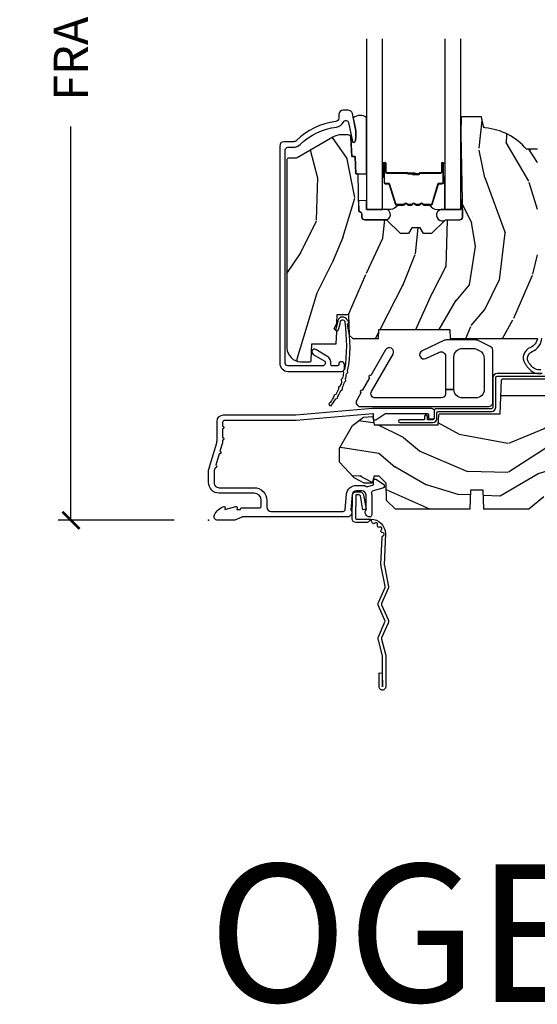
# Model space of a CAD drawing. Units: inches. Extents: x 1 to 199, y 1 to 143.
# Drawn here: x 39 to 42, y 110 to 117 of the extents above; entities that cross this region are included whole.
import ezdxf

# ---------------------------------------------------------------- set-up
doc = ezdxf.new("R2010")
doc.units = ezdxf.units.IN
doc.header["$MEASUREMENT"] = 0
for name, color, linetype in [('ZP-ANNO-DIMS-DWNLD', 2, 'Continuous'), ('ZP-ANNO-TEXT', 255, 'Continuous'), ('ZP-SECT-ACCS', 165, 'Continuous'), ('ZP-SECT-ALUM', 63, 'Continuous'), ('ZP-SECT-GLAS', 153, 'Continuous'), ('ZP-SECT-HDWR', 53, 'Continuous'), ('ZP-SECT-SEAL', 8, 'Continuous'), ('ZP-SECT-WDHA', 11, 'Continuous'), ('ZP-SECT-WOOD', 104, 'Continuous'), ('ZP-SECT-WSTP', 40, 'Continuous')]:
    doc.layers.add(name, color=color, linetype=linetype)
doc.layers.add('ZP-ANNO-NPLT', color=7, linetype='Continuous', plot=False)
doc.styles.get("Standard").update_dxf_attribs({"font": 'arial.ttf'})
doc.dimstyles.new('Frame Make Height and Width', dxfattribs={"dimtxt": 0.25, "dimasz": 0.125, "dimexe": 0.09375, "dimexo": 0.25, "dimgap": 0.0875, "dimtad": 0, "dimdec": 4, "dimzin": 10, "dimdsep": 46, "dimlunit": 5, "dimtxsty": 'Standard', "dimblk1": 'ARCHTICK', "dimblk2": 'ARCHTICK', "dimsah": 1, "dimcen": 0.09, "dimclrd": 256, "dimclre": 256, "dimclrt": 255, "dimadec": 3, "dimazin": 2, "dimtfac": 0.75, "dimtdec": 4, "dimtofl": 0, "dimtmove": 2, "dimatfit": 3, "dimfxl": 1, "dimfrac": 2, "dimtolj": 1, "dimtzin": 0, "dimlwd": -1, "dimlwe": -1, "dimarcsym": 0})

# ---------------------------------------------------------------- blocks, each defined once
blk = doc.blocks.new('101CS Vin21 PR CM C Ogee (Dual .6875 in 3mm IG) F S')
at = {"layer": 'ZP-SECT-WDHA'}
h = blk.add_hatch(dxfattribs=at)
h.set_pattern_fill('WOOD3', color=256, scale=2, angle=73, pattern_type=2)
h.set_pattern_definition([(68.23640000000003, (0.5829015660239918, 2.197897165961244), (-8.34477137446781, -20.45396798290167), [0.240832, -23.842358]), (84.3099, (0.6721968702767072, 2.421562873297919), (0.42636909446815, 8.235181511295936), [0.305942, -9.892097999999999]), (118, (0.7025300963357495, 2.725996602370195), (-1.91261010378108, 0.5847435903937088), [0.226274, -2.602152]), (119.8476, (0.5963008081373005, 2.92578483607992), (-20.50272857977592, 35.54768828883149), [0.4386339999999995, -43.42478999999993]), (85.9946, (0.3779947976459539, 3.306235208380105), (-1.437476743240215, -18.38297247813529), [0.2668339999999995, -26.41649399999996]), (73, (0.3966331555160849, 3.572416747213857), (-1.327866102480597, 2.497352921371545), [0.5, -1.5]), (63.53769999999998, (0.5428190078774549, 4.050569125195377), (-4.836323452587552, -8.978306718050995), [0.24331, -11.922214]), (67.28939999999999, (0.06649699780395224, 2.355777886511525), (-7.175302374271586, -16.6287403265194), [0.200998, -19.898754]), (73, (0.1440974338677563, 2.541191403609677), (-1.327866102480597, 2.497352921371545), [0.3, -1.7]), (101.3008, (0.231808945284584, 2.828082830398586), (-5.043499394239715, 24.54716094300748), [0.295296, -29.23435]), (125.125, (0.1739429226776679, 3.117654105610161), (7.224071108844608, -10.57415813511433), [0.45607, -22.347438]), (112.2894, (-0.0884627121466508, 3.490673250979995), (-6.054586024953074, 14.3993751268171), [0.2842539999999995, -28.14108799999997]), (79.3402, (-0.1962757931810017, 3.753687204141954), (2.76533439438243, 15.88561928555968), [0.362216, -17.748554]), (61.11129999999999, (-0.1292741697193378, 4.109651784477556), (-13.92425483963839, -25.02229161617255), [0.38833, -38.444646]), (66.29019999999998, (-0.5264119508931344, 2.537048343439622), (7.17528907757296, 16.62874768410003), [0.342344, -33.89214]), (76.3665, (-0.3887533810488719, 2.850497092278143), (7.443263674111081, 31.18650071420278), [0.340588, -33.718186]), (106.6901, (-0.308473096562409, 3.181488143400031), (0.7431255040166724, -4.409962367830815), [0.360556, -6.850548]), (120.4896, (-0.4120225363381849, 3.526853911133486), (-15.19129255384614, 25.55825994297176), [0.325576, -32.232064]), (87.93140000000001, (-0.5772139027303069, 3.807410166578812), (0.6943551067665528, 22.79293410148564), [0.310484, -30.737866]), (73, (-0.5660067717905406, 4.117691329745544), (-1.327866102480597, 2.497352921371545), [0.24, -1.76]), (60.00539999999998, (-0.4958375626570728, 4.347204471176671), (9.087905524651106, 16.04400167334359), [0.266834, -26.416494]), (73, (1.089315639979532, 2.691399735052599), (-1.327866102480597, 2.497352921371545), [0, -2]), (296.1524000000001, (0.8842882905129841, 3.04687657813907), (-18.00538888531858, 36.87554735843706), [0.438634, -43.42479]), (279.5651, (-0.8349887401354579, 3.237890954259548), (1.327869099233074, -2.497352076502219), [0.1788859999999997, -4.293249999999991]), (261.1301, (-0.805263832414056, 3.061492456927645), (-1.595852046107206, -12.0603996767767), [0.282842, -13.859292]), (229.8014, (-0.8488757194978973, 2.782032257069087), (-6.748938448303024, -8.393559450670804), [0.152316, -15.07923]), (99.56509999999996, (0.8842882905129841, 3.04687657813907), (-1.327869099233074, 2.497352076502219), [0.2236059999999999, -4.248529999999999]), (79.7098, (0.8471321558612317, 3.267374699803952), (-3.350093459302556, -17.79822734718652), [0.342344, -33.89214]), (62.87529999999996, (0.9082863452284329, 3.604213185020292), (15.67848221527704, 30.76012413734089), [0.568858, -56.31699200000001]), (62.69520000000001, (0.7932886123358571, 2.133575390922246), (5.421060729349783, 10.89091849633435), [0.223606, -22.137072]), (88.5241, (0.8958625776133857, 2.332267569045204), (-0.6943538178398221, -22.79293551970828), [0.37363, -36.989452]), (115.8789, (0.9054859157172643, 2.705774451664169), (15.34964888471387, -31.88084594068392), [0.3821, -37.827846]), (107.6952, (0.7387107564892403, 3.049556426561729), (-7.540852312839225, 23.21929303946757), [0.316228, -31.306548]), (82.4623, (0.6425925436438149, 3.350822569962212), (1.01111154669365, 10.14779136076372), [0.364966, -11.80056]), (66.41809999999998, (0.6904680719862171, 3.712634584392269), (-13.76583238823937, -31.34488541092399), [0.52345, -51.82156]), (64.86989999999992, (0.3151362343543411, 2.279761243283613), (-5.421068605812717, -10.89091361125097), [0.282842, -13.859292]), (84.3099, (0.4352525019152296, 2.535831706764352), (0.42636909446815, 8.235181511295936), [0.305942, -9.892097999999999]), (115.5104, (0.4655857279742719, 2.840265435836628), (12.69389479119331, -26.88614988798455), [0.325576, -32.232064]), (118, (0.3253678907958601, 3.13410035230676), (-1.91261010378108, 0.5847435903937088), [0.367696, -2.460732]), (90.35399999999989, (0.1527452974733876, 3.458756232085058), (0.04876202922805728, -27.20289793979688), [0.335262, -33.190848]), (69.63350000000003, (0.1506737673883549, 3.794010924465503), (-11.26852463519538, -30.01700107381327), [0.340588, -33.718186]), (55.89729999999997, (0.2692062421133414, 4.113307107398484), (11.58525502309056, 17.37187083675603), [0.27203, -26.930912]), (64.2538, (-0.1630161436271749, 2.425947095644979), (6.005821017315288, 12.80351945054413), [0.263058, -26.042834]), (87.93140000000001, (-0.04874731016073497, 2.66289146400646), (0.6943551067665528, 22.79293410148564), [0.310484, -30.737866]), (105.0054, (-0.03754017922096864, 2.973172627173192), (2.814114219735262, -11.31727641611973), [0.37736, -18.490604]), (122.8991, (-0.135242184902296, 3.337664490025908), (18.43175097613515, -28.64036637139408), [0.49679, -49.18218]), (88.94539999999999, (-0.4050790466569651, 3.754783259728718), (-0.4263644116476313, -8.235181634652655), [0.291204, -14.269016]), (66.99100000000001, (-0.3997193498116474, 4.045938327776188), (7.760042155334039, 18.54135163249375), [0.3821, -37.827846]), (49.80139999999996, (-0.2503659117784878, 4.397639266853233), (6.748938448303026, 8.393559450670802), [0.152316, -15.07923]), (63.53769999999998, (-0.7367989972049998, 2.601370118478624), (-4.836323452587552, -8.978306718050995), [0.24331, -11.922214]), (83.00800000000001, (-0.6283775978330084, 2.819188391720843), (2.606951578708771, 22.20819262847393), [0.345254, -34.1801]), (110.4054, (-0.586349503585069, 3.161874311031639), (-11.52445423798903, 30.71134915766887), [0.428018, -42.37385]), (102.0546, (1.177027151396345, 2.978291161841508), (-3.557234008732982, 15.72724097270063), [0.205912, -20.385348]), (83.7843, (1.13402358265013, 3.179663188387128), (-3.618064673815971, -32.35598179133584), [0.4275519999999995, -42.32756599999993]), (65.87499999999999, (1.180315318156644, 3.604700922269423), (-6.00581031409047, -12.80352490518391), [0.4837359999999999, -15.64078])])
edge = h.paths.add_edge_path()
edge.add_line((2.394000000000005, 2.696330473227196), (2.314999999999991, 2.696330473227196))
edge.add_arc((1.979560218673399, 2.414685514546679), 0.4379996913772642, 40.01779313827024, 85.4925177383559)
edge.add_arc((2.015161139434014, 2.866284113779216), 0.01499999999988598, 191.9999999982089, 265.49251773835675, ccw=False)
edge.add_line((2.000488925423014, 2.863165438417433), (1.985999999999962, 2.931330473227195))
edge.add_line((1.985999999999962, 2.931330473227195), (1.839916747977284, 2.931330473227195))
edge.add_line((1.839916747977298, 2.931330473227195), (1.837734864861268, 2.806330473227035))
edge.add_line((1.837734864861261, 2.806330473227035), (1.848251594580734, 2.203827431117595))
edge.add_arc((1.828254640677613, 2.203478382988848), 0.02000000000000015, -88.99999999999568, 1.0000000000042064, ccw=False)
edge.add_line((1.828603688806353, 2.18348142908572), (1.721756493037489, 2.181616404346176))
edge.add_line((1.721756493037489, 2.181616404346176), (1.623970562151086, 2.083830473226811))
edge.add_line((1.623970562151086, 2.083830473226811), (1.563970562151109, 2.083830473226811))
edge.add_line((1.563970562151113, 2.083830473226811), (1.54029920111434, 2.124830473226808))
edge.add_line((1.540299201114337, 2.124830473226808), (1.480299201114331, 2.124830473226812))
edge.add_line((1.480299201114335, 2.124830473226812), (1.456627840077562, 2.083830473226811))
edge.add_line((1.456627840077559, 2.083830473226811), (1.396627840077581, 2.083830473226811))
edge.add_line((1.396627840077585, 2.083830473226811), (1.296627836089929, 2.183830477214467))
edge.add_line((1.296627836089925, 2.183830477214467), (1.13733689460215, 2.183830477214471))
edge.add_arc((1.137336894602143, 2.203830477214474), 0.02000000000000224, 181.0000000000118, 270.0000000000045, ccw=False)
edge.add_line((1.117339940699026, 2.203481429085723), (1.117000779631468, 2.222911953632732))
edge.add_arc((1.097003825728336, 2.222562905503988), 0.01999999999999852, 0.9999999999915685, 59.99999999999756)
edge.add_line((1.107003825728327, 2.239883413579676), (1.094082335299994, 2.247343639556803))
edge.add_line((1.094082335300001, 2.247343639556803), (1.089369697588523, 2.517330473227201))
edge.add_line((1.089369697588523, 2.517330473227201), (1.073369697588518, 2.517330473227201))
edge.add_line((1.073369697588518, 2.517330473227201), (1.068970756399288, 2.643299667298514))
edge.add_line((1.068970756399295, 2.643299667298514), (1.042608426369121, 2.643299667298514))
edge.add_line((1.042608426369114, 2.643299667298514), (1.037118476505775, 2.78235829189541))
edge.add_arc((1.017134044533051, 2.781569318684323), 0.02000000000000091, 2.260828398295018, 90.00000000000318)
edge.add_line((1.017134044533051, 2.801569318684322), (0.968160928067217, 2.801569318684319))
edge.add_arc((0.9681609280672205, 2.676569318684315), 0.1250000000000031, 90.00000000000105, 119.9999999999986)
edge.add_line((0.9056609280672205, 2.784822494157375), (0.64687169242168, 2.635410459294047))
edge.add_arc((0.6313716924216806, 2.662257246811365), 0.03099999999999702, 269.9999999997123, 299.99999999999574, ccw=False)
edge.add_line((0.6313716924215385, 2.631257246811366), (0.5819999999995602, 2.631257246811611))
edge.add_arc((0.5819999999995105, 2.621257246811613), 0.009999999999999343, 89.99999999972393, 180.0000000000331)
edge.add_line((0.5719999999995053, 2.621257246811606), (0.5719999999998997, 1.251162994699492))
edge.add_arc((0.6657500000000027, 1.251162994699524), 0.0937500000000967, 180.0000000000201, 227.1969592820906)
edge.add_arc((0.6708325214724766, 1.24608047322705), 0.09374999999991558, 222.8030407208322, 270.0000000000017)
edge.add_line((0.6708325214724766, 1.152330473227135), (0.7374418291857943, 1.152330473227053))
edge.add_arc((0.737441829185812, 1.162330473227053), 0.009999999999999343, 269.9999999999237, 358.0000000000024)
edge.add_line((0.7474357374560014, 1.161981478260028), (0.7516733377372979, 1.283330473227046))
edge.add_line((0.7516733377372873, 1.283330473227046), (0.9305619184298166, 1.283330473227046))
edge.add_line((0.9305619184298166, 1.283330473227046), (0.9336913852897126, 1.372946679781606))
edge.add_line((0.9336913852897197, 1.372946679781606), (0.9150000422557127, 1.391638022770973))
edge.add_line((0.9150000422557127, 1.391638022770973), (0.9357674110146377, 1.432396278868445))
edge.add_line((0.9357674110146377, 1.432396278868445), (0.938000042255716, 1.496330473226987))
edge.add_line((0.9380000422557089, 1.496330473226987), (1.019999999999992, 1.496330473226987))
edge.add_line((1.019999999999996, 1.496330473226987), (1.025238647130539, 1.346315243903181))
edge.add_line((1.02523864713055, 1.346315243903181), (1.051111134529325, 1.321330473227047))
edge.add_line((1.051111134529322, 1.321330473227047), (1.23873121413212, 1.321330473227047))
edge.add_line((1.238731214132116, 1.321330473227047), (1.241000000000547, 1.386300000000027))
edge.add_line((1.241000000000554, 1.386300000000027), (1.757000000000545, 1.386300000000027))
edge.add_line((1.757000000000545, 1.386300000000027), (1.759268785868979, 1.321330473227047))
edge.add_line((1.759268785868969, 1.321330473227047), (2.394000000000002, 1.321330473227047))
edge.add_line((2.394000000000005, 1.321330473227047), (2.394000000000005, 2.696330473227196))
h = blk.add_hatch(dxfattribs=at)
h.set_pattern_fill('WOOD3', color=256, scale=2, angle=163, style=0, pattern_type=2)
h.set_pattern_definition([(158.2364, (4.229829508301805, -0.6757319148462102), (20.45396798290167, -8.344771374467806), [0.240832, -23.842358]), (174.3099, (4.006163800965126, -0.5864366105934948), (-8.235181511295936, 0.4263690944681484), [0.305942, -9.892097999999999]), (208, (3.701730071892854, -0.5561033845344667), (-0.5847435903937085, -1.91261010378108), [0.226274, -2.602152]), (209.8476, (3.501941838183129, -0.6623326727329015), (-35.54768828883149, -20.50272857977593), [0.438634, -43.42479]), (175.9946, (3.12149146588294, -0.8806386832242623), (18.38297247813529, -1.437476743240211), [0.266834, -26.416494]), (163, (2.855309927049177, -0.8620003253541313), (-2.497352921371544, -1.327866102480598), [0.5, -1.5]), (153.5377, (2.377157549067675, -0.7158144729927614), (8.978306718050995, -4.83632345258755), [0.24331, -11.922214]), (157.2894, (4.071948787751523, -1.192136483066264), (16.62874032651941, -7.175302374271584), [0.200998, -19.898754]), (163, (3.886535270653368, -1.114536047002446), (-2.497352921371544, -1.327866102480598), [0.3, -1.7]), (191.3008, (3.599643843864456, -1.026824535585632), (-24.54716094300747, -5.043499394239721), [0.295296, -29.23435]), (215.125, (3.310072568652885, -1.084690558192534), (10.57415813511433, 7.224071108844612), [0.45607, -22.347438]), (202.2894, (2.937053423283061, -1.347096193016881), (-14.3993751268171, -6.054586024953077), [0.284254, -28.141088]), (169.3402, (2.674039470121087, -1.454909274051218), (-15.88561928555968, 2.765334394382427), [0.362216, -17.748554]), (151.1113000000001, (2.318074889785493, -1.387907650589554), (25.02229161617255, -13.92425483963839), [0.38833, -38.444646]), (156.2902000000001, (3.89067833082342, -1.785045431763344), (-16.62874768410003, 7.175289077572956), [0.3423439999999979, -33.89213999999974]), (166.3665, (3.577229581984909, -1.647386861919088), (-31.18650071420278, 7.443263674111074), [0.340588, -33.718186]), (196.6901, (3.246238530863025, -1.567106577432618), (4.409962367830815, 0.7431255040166733), [0.360556, -6.850548]), (210.4896, (2.900872763129556, -1.670656017208408), (-25.55825994297176, -15.19129255384614), [0.325576, -32.232064]), (177.9314, (2.620316507684237, -1.83584738360053), (-22.79293410148565, 0.6943551067665474), [0.310484, -30.737866]), (163, (2.310035344517502, -1.824640252660757), (-2.497352921371544, -1.327866102480598), [0.24, -1.76]), (150.0054, (2.080522203086375, -1.754471043527296), (-16.04400167334359, 9.087905524651102), [0.266834, -26.416494]), (163, (3.736326939210443, -0.1693178408906988), (-2.497352921371544, -1.327866102480598), [0, -2]), (26.15240000000003, (3.380850096123979, -0.3743451903572463), (-36.87554735843706, -18.00538888531859), [0.438633999999998, -43.42478999999974]), (9.565100000000033, (3.189835720003487, -2.093622221005674), (2.497352076502218, 1.327869099233075), [0.178886, -4.29325]), (351.1301, (3.366234217335403, -2.063897313284272), (12.0603996767767, -1.595852046107204), [0.282842, -13.859292]), (319.8014, (3.645694417193965, -2.107509200368114), (8.393559450670804, -6.748938448303024), [0.152316, -15.07923]), (189.5651, (3.380850096123979, -0.3743451903572463), (-2.497352076502219, -1.327869099233075), [0.223605999999999, -4.248529999999968]), (169.7098, (3.160351974459104, -0.4115013250089987), (17.79822734718652, -3.350093459302554), [0.342344, -33.89214]), (152.8753, (2.823513489242757, -0.3503471356417833), (-30.7601241373409, 15.67848221527704), [0.568858, -56.31699200000001]), (152.6952, (4.294151283340796, -0.4653448685343449), (-10.89091849633435, 5.421060729349781), [0.223605999999999, -22.13707199999987]), (178.5241, (4.095459105217842, -0.3627709032568305), (22.79293551970828, -0.6943538178398185), [0.37363, -36.989452]), (205.8789, (3.721952222598873, -0.3531475651529377), (31.88084594068392, 15.34964888471388), [0.3821, -37.827846]), (197.6952, (3.37817024770132, -0.5199227243809617), (-23.21929303946757, -7.540852312839229), [0.316228, -31.306548]), (172.4623, (3.076904104300837, -0.6160409372264155), (-10.14779136076372, 1.011111546693648), [0.364966, -11.80056]), (156.4181, (2.71509208987078, -0.5681654088839991), (31.344885410924, -13.76583238823937), [0.52345, -51.82156]), (154.8699, (4.14796543097944, -0.9434972465158751), (10.89091361125098, -5.421068605812716), [0.282842, -13.859292]), (174.3099, (3.8918949674987, -0.8233809789549866), (-8.235181511295936, 0.4263690944681484), [0.305942, -9.892097999999999]), (205.5104, (3.587461238426414, -0.7930477528959443), (26.88614988798455, 12.69389479119331), [0.325575999999998, -32.23206399999974]), (208, (3.293626321956282, -0.933265590074356), (-0.5847435903937085, -1.91261010378108), [0.367696, -2.460732]), (180.354, (2.968970442177977, -1.105888183396843), (27.20289793979688, 0.04876202922806261), [0.335262, -33.190848]), (159.6335000000001, (2.633715749797545, -1.107959713481861), (30.01700107381327, -11.26852463519537), [0.3405879999999979, -33.71818599999973]), (145.8973, (2.314419566864558, -0.9894272387568606), (-17.37187083675604, 11.58525502309056), [0.27203, -26.930912]), (154.2538, (4.001779578618056, -1.421649624497391), (-12.80351945054413, 6.005821017315287), [0.263057999999998, -26.04283399999987]), (177.9314, (3.764835210256592, -1.307380791030965), (-22.79293410148565, 0.6943551067665474), [0.310484, -30.737866]), (195.0054, (3.454554047089857, -1.296173660091171), (11.31727641611973, 2.814114219735264), [0.37736, -18.490604]), (212.8991, (3.090062184237127, -1.393875665772512), (28.64036637139407, 18.43175097613516), [0.49679, -49.18218]), (178.9454, (2.67294341453433, -1.663712527527188), (8.235181634652655, -0.4263644116476297), [0.291204, -14.269016]), (156.991, (2.381788346486857, -1.658352830681864), (-18.54135163249375, 7.760042155334038), [0.3821, -37.827846]), (139.8014, (2.030087407409809, -1.508999392648704), (-8.393559450670804, 6.748938448303025), [0.152316, -15.07923]), (153.5377, (3.826356555784429, -1.995432478075209), (8.978306718050995, -4.83632345258755), [0.24331, -11.922214]), (173.008, (3.608538282542213, -1.887011078703232), (-22.20819262847393, 2.606951578708767), [0.345254, -34.1801]), (200.4054, (3.265852363231403, -1.844982984455285), (-30.71134915766887, -11.52445423798904), [0.428017999999998, -42.37384999999973]), (192.0546, (3.44943551242153, -0.08160632947387114), (-15.72724097270063, -3.557234008732985), [0.205912, -20.385348]), (173.7843, (3.248063485875917, -0.1246098982200863), (32.35598179133584, -3.618064673815965), [0.427551999999998, -42.32756599999973]), (155.8750000000001, (2.823025751993626, -0.07831816271357184), (12.80352490518391, -6.005810314090468), [0.4837359999999979, -15.64077999999993])])
edge = h.paths.add_edge_path()
edge.add_arc((4.389056198952261, 1.124999999998936), 0.1250000000010647, 25.150164125352717, 89.9999999994659, ccw=False)
edge.add_arc((5.18110362034065, 1.496868097944894), 0.7499999999977609, 205.1501641250364, 252.5716960266511)
edge.add_arc((4.937776250990183, 0.721704658443727), 0.06245711824629191, -0.646440510502714, 72.58458679744979, ccw=False)
edge.add_line((5.000229394034463, 0.7210000000000178), (5.000250000001373, 0.03100000000000591))
edge.add_line((5.000250000001373, 0.03100000000000591), (4.969250000001381, 0))
edge.add_line((4.969250000001381, 0), (4.438250000001375, 0))
edge.add_line((4.438250000001375, 0), (4.434921417707614, 0.08099999900083787))
edge.add_line((4.434921417707614, 0.08099999900083787), (4.244000000000909, 0.08100000000000307))
edge.add_line((4.244000000000909, 0.08100000000000307), (4.23499999999909, 0.0969999999999942))
edge.add_line((4.23499999999909, 0.0969999999999942), (4.172000000000793, 0.0969999999999942))
edge.add_line((4.172000000000793, 0.0969999999999942), (4.162999999998959, 0.08100000000000307))
edge.add_line((4.162999999998959, 0.08100000000000307), (4.040350214322061, 0.08099999900083787))
edge.add_line((4.040350214322061, 0.08099999900083787), (3.962096613590205, 0.2959999999999781))
edge.add_line((3.962096613590205, 0.2959999999999781), (3.914403386412545, 0.2959999999999781))
edge.add_line((3.914403386412545, 0.2959999999999781), (3.836149785680703, 0.08099999900083787))
edge.add_line((3.836149785680703, 0.08099999900083787), (2.947282930714522, 0.08099999900083787))
edge.add_line((2.947282930714522, 0.08099999900083787), (2.87176396307072, 0.1709999999999781))
edge.add_line((2.87176396307072, 0.1709999999999781), (2.439507823335902, 0.1709999999999781))
edge.add_line((2.439507823335902, 0.1709999999999781), (2.332250000001608, 0.08100000000000307))
edge.add_line((2.332250000001608, 0.08100000000000307), (2.005069066192249, 0.08100000000000307))
edge.add_line((2.005069066192249, 0.08100000000000307), (2.000250000001273, 0.2189999999999799))
edge.add_line((2.000250000001273, 0.2189999999999799), (1.906250000002132, 0.2189999999999799))
edge.add_line((1.906250000002132, 0.2189999999999799), (1.901430933811156, 0.08100000000000307))
edge.add_line((1.901430933811156, 0.08100000000000307), (1.361160109751239, 0.08100000000000307))
edge.add_line((1.361160109751239, 0.08100000000000307), (1.29699634095445, 0.1429622312750354))
edge.add_line((1.29699634095445, 0.1429622312750354), (1.292560084317614, 0.2700000000009624))
edge.add_line((1.292560084317614, 0.2700000000009624), (1.242560084316523, 0.3216024576007754))
edge.add_line((1.242560084316523, 0.3216024576007754), (1.206605420733311, 0.3216024576007612))
edge.add_line((1.206605420733311, 0.3216024576007612), (1.191190997646601, 0.269999999999996))
edge.add_line((1.191190997646601, 0.269999999999996), (1.134131723421731, 0.2700000000000102))
edge.add_line((1.134131723421731, 0.2700000000000102), (1.061622111372657, 0.3086869719710847))
edge.add_line((1.061622111372657, 0.3086869719710847), (0.9532293940344658, 0.4220000000000255))
edge.add_line((0.9532293940344658, 0.4220000000000255), (0.9532293940344658, 0.5235500000000286))
edge.add_line((0.9532293940344658, 0.5235500000000286), (1.048250000002156, 0.6897999999999769))
edge.add_line((1.048250000002156, 0.6897999999999769), (1.128250000002154, 0.7502214903220619))
edge.add_line((1.128250000002154, 0.7502214903220619), (1.196532032304901, 0.7537999999999982))
edge.add_line((1.196532032304901, 0.7537999999999982), (1.207250000002148, 0.6937999999999676))
edge.add_line((1.207250000002148, 0.6937999999999676), (1.671750000002149, 0.6937999999999676))
edge.add_line((1.671750000002149, 0.6937999999999676), (1.675586249445672, 0.7669999999999533))
edge.add_arc((1.690678198063182, 0.7589080513824431), 0.01712444292530889, 118.19916483615191, 151.8008351638486, ccw=False)
edge.add_line((1.682586249445677, 0.7739999999999583), (2.123250000002145, 0.7739999999999583))
edge.add_line((2.123250000002145, 0.7739999999999583), (2.131910350836108, 1.021999999999949))
edge.add_line((2.131910350836108, 1.021999999999949), (2.138910350836113, 1.028999999999954))
edge.add_line((2.138910350836113, 1.028999999999954), (2.52767606590146, 1.028999999999954))
edge.add_line((2.52767606590146, 1.028999999999954), (2.556250000002208, 1.093000000000032))
edge.add_line((2.556250000002208, 1.093000000000032), (2.805767439191499, 1.093000000000004))
edge.add_line((2.805767439191499, 1.093000000000004), (2.811250000000967, 1.25))
edge.add_line((2.811250000000967, 1.25), (3.123684362372245, 1.25))
edge.add_line((3.123684362372245, 1.25), (3.129166923181714, 1.093000000000004))
edge.add_line((3.129166923181714, 1.093000000000004), (3.531485413592549, 1.093000000000004))
edge.add_line((3.531485413592549, 1.093000000000004), (3.533650501300457, 1.030999999999992))
edge.add_line((3.533650501300457, 1.030999999999992), (3.670684895338439, 1.030999999999992))
edge.add_line((3.670684895338439, 1.030999999999992), (3.677250000002786, 0.8430000000000035))
edge.add_line((3.677250000002786, 0.8430000000000035), (3.882229394034468, 0.8430000000000177))
edge.add_line((3.882229394034468, 0.8430000000000177), (3.882229394034468, 0.8330000000000268))
edge.add_line((3.882229394034468, 0.8330000000000268), (3.992229394034453, 0.8330000000000268))
edge.add_line((3.992229394034453, 0.8330000000000268), (3.992229394034453, 0.8430000000000177))
edge.add_line((3.992229394034453, 0.8430000000000177), (4.06725000000219, 0.8430000000000035))
edge.add_line((4.06725000000219, 0.8430000000000035), (4.073815104666522, 1.030999999999992))
edge.add_line((4.073815104666522, 1.030999999999992), (4.178805517824316, 1.030999999999992))
edge.add_line((4.178805517824316, 1.030999999999992), (4.185485413591181, 1.222287187078891))
edge.add_line((4.185485413591181, 1.222287187078891), (4.233485413591865, 1.25))
edge.add_line((4.233485413591865, 1.25), (4.389056198953426, 1.25))
at = {"layer": 'ZP-ANNO-NPLT'}
blk.add_point((0, 0), dxfattribs=at)
at = {"layer": 'ZP-SECT-ALUM'}
for points in [[(0.6685909705361013, 2.731623958839684, -0.165627297954375), (0.9317990290644929, 2.858296799789546, 0.2563212524635104), (0.9826180368145145, 2.894739187016061, -0.7192332048841057), (1.020252969039703, 2.890083322401569), (1.048065919439011, 2.753351606874723, 0.8280232348768887), (1.067713320052917, 2.75360843064508), (1.069278702847456, 2.762486157628938, 0.09407799739191779), (1.068059841810978, 2.855730840718142), (1.047575045516211, 2.956436493997973, 0.3565864654661733), (1.017197143928612, 2.981257246812618), (0.9800001072246687, 2.981257246812614, 0.4142135623730532), (0.949000107224677, 2.950257246812608), (0.9490001072247054, 2.922827233060669, -0.3794093514737466), (0.9269996925474118, 2.898007835648684, 0.1656272979548743), (0.6405503043457372, 2.760149754881592, -0.1966844660413117), (0.6188187880500635, 2.75125724681282), (0.5500000536150509, 2.751257246812838, 0.4142135623731537), (0.5190000000054766, 2.720257193203263), (0.5190000000054766, 1.142330473228199, 0.4142135623730973), (0.5790000000054789, 1.0823304732282), (0.97000000000547, 1.082330473228211, 0.4142135623730933), (0.9900000000054803, 1.102330473228211), (0.9900000000054803, 1.132330473085716, 0.4142135623730951), (0.9700000000529769, 1.152330473038209), (0.9600000001004787, 1.152330473038209, 0.4142135623729651), (0.9500000001004736, 1.142330473038207), (0.9500000001004736, 1.132330473085716, -0.4142135623728383), (0.9400000002430176, 1.122330473228246), (0.9004010313379212, 1.1223304732282, -0.4568502517471218), (0.8905035981518239, 1.133759044656774, 0.3041143980152859), (0.8616183195898657, 1.194000497862437), (0.7827506272011391, 1.240553814772944, 1), (0.7624177468313462, 1.206107131683453), (0.8412854392200728, 1.159553814772945, -0.7635064937496834), (0.8311189990351693, 1.1223304732282), (0.5790000000054789, 1.122330473228203, -0.4142135623730888), (0.5590000000054829, 1.142330473228203), (0.5590000000054545, 2.691257246811031, -0.4142135623741301), (0.5790000000055358, 2.711257246811041), (0.6188187880517404, 2.71125724681082, 0.1966844660439418)], [(1.699484864952069, 2.531362721784667), (1.699484864952069, 2.593862721784667, -1), (1.705484864952041, 2.593862721784667), (1.705484864952041, 2.455862721784669, -0.4142135623730951), (1.698484864952093, 2.448862721784664), (1.678441386740474, 2.448862721784664, 0.3297505471403194), (1.667443882046882, 2.44072499638898), (1.624669445880954, 2.300816119851611, -0.3297505471403169), (1.617975312589238, 2.295862721784665), (1.567819388731209, 2.295862721784665, -0.1989123673796605), (1.562869641262921, 2.297912974316361), (1.557702379373325, 2.303080236205943, 0.4142135623730968), (1.544267350530788, 2.303080236205943), (1.539100088641248, 2.297912974316361, -0.1989123673796558), (1.534150341172904, 2.295862721784665), (1.51081938873125, 2.295862721784665, -0.198912367379657), (1.505869641262905, 2.297912974316361), (1.500702379373365, 2.303080236205943, 0.4142135623730913), (1.487267350530828, 2.303080236205943), (1.482100088641232, 2.297912974316361, -0.1989123673796548), (1.477150341172887, 2.295862721784665), (1.453819388731233, 2.295862721784665, -0.1989123673796564), (1.448869641262945, 2.297912974316361), (1.443702379373349, 2.303080236205943, 0.4142135623730914), (1.430267350530812, 2.303080236205943), (1.425100088641216, 2.297912974316361, -0.198912367379654), (1.420150341172928, 2.295862721784665), (1.369994417314956, 2.295862721784665, -0.3297505471403128), (1.363300284023182, 2.300816119851618), (1.320525847857311, 2.440724996388987, 0.3297505471403153), (1.30952834316372, 2.448862721784693), (1.289484864952101, 2.448862721784671, -0.4142135623733994), (1.282484864952039, 2.455862721784669), (1.282484864952039, 2.593862721784667, -1), (1.288484864952068, 2.593862721784667), (1.288484864952068, 2.531362721784667, 0.4142135623730945), (1.29798486495207, 2.521862721784672), (1.448781584216078, 2.521862721784672, -0.3419987131196729), (1.44974983005261, 2.521112721784668, 0.3419987131196799), (1.454591059235383, 2.517362721784664), (1.503984864952088, 2.517362721784664), (1.503984864952088, 2.521804192389709), (1.454984864952053, 2.521804192389709, -0.3279189694272522), (1.454030514069586, 2.522505504604318, 0.3279189694272557), (1.448781584216078, 2.526362721784665), (1.29798486495207, 2.526362721784665, -0.4142135623730951), (1.292984864952075, 2.531362721784667), (1.292984864952075, 2.593862721784667, 1), (1.277984864952089, 2.593862721784667), (1.277984864952089, 2.455862721784669, 0.4142135623730951), (1.289484864952101, 2.444362721784671), (1.30952834316372, 2.444362721784671, -0.3297505471403178), (1.316222476455437, 2.439409323717726), (1.358996912621365, 2.299500447180364, 0.3297505471403159), (1.369994417314956, 2.291362721784665), (1.420150341172928, 2.291362721784665, 0.1989123673796553), (1.42828206915658, 2.294730993801025), (1.43344933104612, 2.2998982556906, -0.4142135623730928), (1.440520398857984, 2.2998982556906), (1.445687660747581, 2.294730993801025, 0.1989123673796594), (1.453819388731233, 2.291362721784665), (1.477150341172887, 2.291362721784665, 0.1989123673796536), (1.48528206915654, 2.294730993801025), (1.490449331046136, 2.2998982556906, -0.4142135623730974), (1.497520398858001, 2.2998982556906), (1.502687660747597, 2.294730993801025, 0.1989123673796608), (1.51081938873125, 2.291362721784665), (1.534150341172904, 2.291362721784665, 0.1989123673796527), (1.542282069156556, 2.294730993801025), (1.547449331046153, 2.2998982556906, -0.4142135623730963), (1.554520398858017, 2.2998982556906), (1.559687660747556, 2.294730993801025, 0.1989123673796597), (1.567819388731209, 2.291362721784665), (1.617975312589238, 2.291362721784665, 0.3297505471403154), (1.628972817282829, 2.299500447180357), (1.6717472534487, 2.439409323717726, -0.3297505471403161), (1.678441386740474, 2.444362721784671), (1.698484864952093, 2.444362721784671, 0.4142135623730919), (1.709984864952048, 2.455862721784669), (1.709984864952048, 2.593862721784667, 1), (1.694984864952062, 2.593862721784667), (1.694984864952062, 2.531362721784667, -0.4142135623730949), (1.689984864952066, 2.526362721784665), (1.538984864952056, 2.526362721784665, 0.4142135623730949), (1.53398486495206, 2.521362721784669), (1.53398486495206, 2.519562721784666, -0.4142135623730931), (1.531784864952101, 2.517362721784664), (1.483984864952049, 2.517362721784664), (1.483984864952049, 2.512862721784671), (1.531784864952101, 2.512862721784671, 0.4142135623730951), (1.538484864952068, 2.519562721784666), (1.538484864952068, 2.521362721784669, -0.414213562373095), (1.538984864952056, 2.521862721784672), (1.689984864952066, 2.521862721784672, 0.4142135623730944)], [(1.01328978082843, 0.02500000000003411), (0.2498416051627572, 0.02500000000003411, 0.1051042352656914), (0.2433338188735519, 0.02361672732232023), (0.193396662130894, 0.001383272677742298, -0.1051042352657003), (0.1868888758416887, 2.842170943040401e-14), (0.06828978082843662, 2.842170943040401e-14, -0.560205502864254), (0.04423927372302217, 0.03927082344320354, -0.1875261658577753), (0.1118401110625058, 0.0995573712749831, -0.5801720142759477), (0.1211834350995247, 0.0917844627563369), (0.1187528624009957, 0.07800000000000296), (0.2004886068952629, 0.09976430132849146, -0.5481110662879196), (0.2091834350995185, 0.0917844627563369), (0.2067528624009896, 0.07800000000000296), (0.2342897808284334, 0.07800000000000296), (0.234289780828405, 0.08300000000002683, -0.4142135623730984), (0.24128978082841, 0.09000000000003183), (0.3692897808284243, 0.09000000000003183, 0.4142135623730951), (0.3852897808284155, 0.1060000000000372), (0.3852897808284155, 0.1440000000000055, 0.4142135623730868), (0.3322897808284182, 0.1970000000000027), (0.0792897808284323, 0.1970000000000027, -0.4142135623730866), (0.001289780828429343, 0.2750000000000057), (0.001289780828429343, 0.3575219217105428, -0.07267901068454957), (0.003255085289637805, 0.370970943895415), (0.06078088151620875, 0.5635988303753123, 0.07267901068455053), (0.06328978082841274, 0.580767794866631), (0.06328978082842696, 0.7186422509999488, -0.4142135623730951), (0.110289780828424, 0.7656422509999459), (0.6372897808289792, 0.7656422509999459), (1.195289780828418, 0.813999999999993), (1.623257729217087, 0.8140000000000072, -0.4142135623730951), (1.643257729217098, 0.7939999999999969), (1.643257729217098, 0.7439999999999998, -0.4142135623730949), (1.633257729217107, 0.7340000000000089), (1.613257729217096, 0.7340000000000089, -0.4142135623731991), (1.603257729217106, 0.7439999999999998), (1.603257729217077, 0.76400000000001, 0.4142135623731015), (1.593257729217086, 0.7740000000000009), (1.291625826208232, 0.7740000000000009, 0.1449930994916204), (1.282911601647996, 0.7714187290871166), (1.217458971879225, 0.7289132943205345, -0.4318331073882776), (1.203315465557651, 0.7323643973235505), (1.199851214157277, 0.7452931595599495, -0.1392124696178829), (1.201051279057552, 0.748923809206957, 0.150084110672032), (1.202257729217095, 0.7528525214955124), (1.202257729217095, 0.7740000000000009), (1.196078005098812, 0.7740000000000009), (0.6380780050978387, 0.7256422509999254), (0.1192897808284386, 0.7256422509999396, 0.4142135623730951), (0.1032897808284474, 0.7096422509999343), (0.1032897808283906, 0.6850000000000023, -1), (0.1032897808283906, 0.6650000000000063), (0.1032897808284048, 0.6020000000000039, -1), (0.1032897808284048, 0.5819999999999936), (0.1032897808284048, 0.568492882053377, -0.07267901068450945), (0.102620741011819, 0.563914491522354), (0.0840059137746465, 0.5015818501146327, -1), (0.07828292561087835, 0.4824181498853761), (0.05414222307139482, 0.4015818501146242, -1), (0.04841923490762667, 0.3824181498853676), (0.04195882064500722, 0.3607851430115687, 0.07267901068464405), (0.04128978082842139, 0.3562067524805457), (0.04128978082842139, 0.2750000000000057, 0.4142135623730951), (0.0792897808284323, 0.237000000000009), (0.3322897808284182, 0.237000000000009, -0.4142135623730951), (0.4252897808284075, 0.1440000000000055), (0.4252897808284075, 0.09600000000001785, 0.4142135623729215), (0.4562897808284134, 0.06500000000002615), (0.9804446687903834, 0.06500000000002615, 0.388878731852959), (0.9963837839598426, 0.07960550811606026), (1.005971014771788, 0.189188057735123, -0.3888787318529566), (1.076700838336293, 0.2540000000000191), (1.117289780828415, 0.2540000000000191, -0.1163220917973886), (1.149013941006316, 0.2465183253952148, 0.1832627780160805), (1.160304152246923, 0.2453775009960282), (1.202556014036517, 0.2566988532412608), (1.202556014036517, 0.2743669520076821, 0.146005835310381), (1.201411537922425, 0.2782026840136353), (1.201272916269474, 0.278414300049036, -0.1576465563116275), (1.20013568900923, 0.2825685150407367), (1.203274673940896, 0.2942833662899602, -0.4538198225758265), (1.21775725669859, 0.2983867056794907), (1.273158802673336, 0.2624085210485987, -0.649407593197572), (1.268493953688548, 0.2329558237051828), (1.19870188241326, 0.2142550945688839, 0.3912097814678182), (1.187109064135981, 0.1958944824796021, -0.0456882255566395), (1.188289780828413, 0.1829999999999785), (1.188289780828413, 0.04000000000002046, -0.4222476712527851), (1.172879551341097, 0.02500561065707529, -0.6392693330848027), (1.148289780828421, 0.07562141687037638), (1.148289780828421, 0.1830000000000211, 0.4142135623730951), (1.117289780828415, 0.2140000000000271), (1.076700838336293, 0.2140000000000271, 0.388878731853015), (1.04581880269545, 0.1857018280252021), (1.036289780828426, 0.07678460969086132, -0.6500495232070402)]]:
    blk.add_lwpolyline(points, format="xyb", close=True, dxfattribs=at)
at = {"layer": 'ZP-SECT-GLAS', "flags": 128}
for points in [[(1.150234864930781, 3.5), (1.150234864930781, 2.258830477214538), (1.267234864930799, 2.258830477214538), (1.267234864930799, 3.5)], [(1.720734864930762, 3.5), (1.720734864930762, 2.258830477214538), (1.837734864930781, 2.258830477214538), (1.837734864930781, 3.5)]]:
    blk.add_lwpolyline(points, dxfattribs=at)
at = {"layer": 'ZP-SECT-HDWR'}
blk.add_lwpolyline([(2.068967948388774, 0.8579999999999188), (2.068967948388774, 1.236226518252565, 0.2914734195860169), (2.051069114502752, 1.264322059650709), (1.957196579960737, 1.308095541398046, 0.1095178116831985), (1.944095413846753, 1.310999999999908), (1.731840482930693, 1.310999999999908, 0.1095178116832261), (1.718739316816709, 1.308095541398046), (1.554866782274757, 1.231680523579868, 1), (1.581069114502725, 1.175489440783593), (1.680866782274734, 1.222025857531719, -0.5486187866267318), (1.724967948388723, 1.193930316133574), (1.72496794838878, 0.9509999999998939), (1.786967948388678, 0.9509999999998939), (1.786967948388678, 1.186999999999898, -0.4142135623730951), (1.84896794838869, 1.24899999999991), (1.923477810221016, 1.24899999999991, -0.1095178116831353), (1.949680142448926, 1.243191082796187), (1.971170280616548, 1.233170066793804, -0.2914734195863603), (2.006967948388706, 1.176978983997515), (2.006967948388706, 0.9509999999999081, -0.4142135623730951), (1.944967948388694, 0.8889999999998963), (1.84896794838869, 0.8889999999998963, -0.4142135623730599), (1.786967948388678, 0.9509999999998939), (1.72496794838878, 0.9509999999998939), (1.724967948388723, 0.9199999999999022, -0.414213562373093), (1.693967948388718, 0.8889999999998963), (1.21335509845801, 0.8889999999998963, -0.5773502691895905), (1.186508310940667, 0.9354999999999052), (1.343547584160262, 1.207499999999897, 1), (1.289854009125634, 1.238499999999888), (1.182176739307124, 1.051997497853804, 1), (1.172176739307019, 1.034676989778163), (1.11967673930701, 0.9437443223807946, 1), (1.109676739307019, 0.926423814305096), (1.079121160871409, 0.8734999999998934, 0.5773502691894185), (1.105967948388752, 0.8269999999998987), (2.037967948388768, 0.8269999999998987, 0.4142135623731792)], format="xyb", close=True, dxfattribs=at)
at = {"layer": 'ZP-SECT-SEAL'}
for points in [[(1.150234864930837, 2.928006593836507, 0.3290561471676169), (1.053956263158426, 2.925065682069601), (1.068337970497936, 2.85436352758764, -0.1001153368791162), (1.067713320052491, 2.753608430644935, -0.8280232348316852), (1.048065919433554, 2.753351606873618), (1.044557340855278, 2.770600189320998, 1.083221448525134), (1.037615196834508, 2.769776529321373), (1.0426084263691, 2.643299667298514), (1.068970756399295, 2.643299667298514), (1.073369697588532, 2.517330473227201), (1.150234864930837, 2.517330473227226)], [(1.267234864930799, 2.493531785857719), (1.277984864952089, 2.493531785857719), (1.277984864952089, 2.593862721784667, -0.1201675316467601), (1.278826788387903, 2.597315259469596), (1.26723486099678, 2.597277283283098)], [(1.720734864930762, 2.493531785857719), (1.709984864952105, 2.493531785857719), (1.709984864952105, 2.593862721784667, 0.1201675316467601), (1.709142941516234, 2.597315259469596), (1.720734868864781, 2.597277283283098)], [(1.358996912621365, 2.299500447180364, 0.3297505471404568), (1.369994417314956, 2.291362721784665), (1.376211894445817, 2.291362721784665, -0.3006645954625839), (1.324540083220541, 2.258873469966012), (1.267234864930799, 2.258873469966012), (1.267234864930799, 2.493531785857719), (1.277984864952089, 2.493531785857719), (1.277984864952089, 2.455862721784669, 0.4142135623730894), (1.289484864952101, 2.444362721784671), (1.30952834316372, 2.444362721784671, -0.3297505471403212), (1.316222476455437, 2.439409323717726)], [(1.628972817282829, 2.299500447180364, -0.3297505471404568), (1.617975312589238, 2.291362721784665), (1.611757835458377, 2.291362721784665, 0.3006645954625839), (1.663429646683596, 2.258873469966012), (1.720734864930762, 2.258873469966012), (1.720734864930762, 2.493531785857719), (1.709984864952105, 2.493531785857719), (1.709984864952105, 2.455862721784669, -0.4142135623730894), (1.698484864952093, 2.444362721784671), (1.678441386740474, 2.444362721784671, 0.3297505471403212), (1.671747253448757, 2.439409323717726)], [(1.150234864930809, 2.323455476217717), (1.09277130620562, 2.322452446069164), (1.094082335300001, 2.247343639556803), (1.107003825728327, 2.239883413579676, -0.2632798109995701), (1.117000779631468, 2.222911953632732), (1.117339940699026, 2.203481429085723, 0.4119966419620737), (1.137536894671726, 2.183830477214521), (1.296827836159494, 2.183830477214521, 0.9968300086972411), (1.275234864930795, 2.258830477214538), (1.150234864930795, 2.258830477214538)], [(1.846146175316704, 2.324446819969086, 0.6920436136219793), (1.837734864930852, 2.324300000000171), (1.837734864930852, 2.258830477214481), (1.712734864930852, 2.258830477214481, 1.478507611848236), (1.721756493037461, 2.181616404346215), (1.828603688806325, 2.183481429085731, 0.4142135623730823), (1.848251594580702, 2.203827431117617)]]:
    blk.add_lwpolyline(points, format="xyb", close=True, dxfattribs=at)
at = {"layer": 'ZP-SECT-WOOD', "linetype": 'Continuous'}
blk.add_lwpolyline([(2.394000000000005, 2.696330473227196), (2.314999999999998, 2.696330473227196, 0.2010665912418304), (2.01398230019511, 2.851330507590561, -0.3321349284751692), (2.000488925423014, 2.863165438417433), (1.985999999999962, 2.931330473227195), (1.839916747977298, 2.931330473227195), (1.837734864861261, 2.806330473227035), (1.848251594580731, 2.203827431117595, -0.4142135623730949), (1.828603688806353, 2.18348142908572), (1.721756493037489, 2.181616404346176), (1.623970562151086, 2.083830473226811), (1.563970562151113, 2.083830473226811), (1.540299201114337, 2.124830473226808), (1.480299201114335, 2.124830473226812), (1.456627840077559, 2.083830473226811), (1.396627840077585, 2.083830473226811), (1.296627836089925, 2.183830477214467), (1.137336894602157, 2.183830477214471, -0.4091108014276763), (1.117339940699026, 2.203481429085723), (1.117000779631468, 2.222911953632732, 0.2632780284372941), (1.107003825728327, 2.239883413579676), (1.094082335300001, 2.247343639556803), (1.089369697588523, 2.517330473227201), (1.073369697588518, 2.517330473227201), (1.068970756399295, 2.643299667298514), (1.042608426369114, 2.643299667298514), (1.037118476505782, 2.78235829189541, 0.4027029783765576), (1.017134044533051, 2.801569318684322), (0.9681609280672205, 2.801569318684319, 0.1316524975873847), (0.9056609280672205, 2.784822494157375), (0.6468716924216835, 2.635410459294047, -0.1316524975886549), (0.6313716924215385, 2.631257246811366), (0.5819999999995531, 2.631257246811611, 0.414213562374669), (0.5719999999995053, 2.621257246811606), (0.5719999999999033, 1.251162994699492, 0.2088970376981512), (0.6020487272426607, 1.182379200466332, 0.2088970376849412), (0.6708325214724766, 1.152330473227135), (0.7374418291857978, 1.152330473227053, 0.4040262258355556), (0.7474357374560014, 1.161981478260028), (0.7516733377372873, 1.283330473227046), (0.9305619184298166, 1.283330473227046), (0.9336913852897197, 1.372946679781606), (0.9150000422557127, 1.391638022770973), (0.9357674110146377, 1.432396278868445), (0.9380000422557089, 1.496330473226987), (1.019999999999996, 1.496330473226987), (1.02523864713055, 1.346315243903181), (1.051111134529322, 1.321330473227047), (1.238731214132116, 1.321330473227047), (1.241000000000554, 1.386300000000027), (1.757000000000545, 1.386300000000027), (1.759268785868969, 1.321330473227047), (2.394000000000005, 1.321330473227047)], format="xyb", dxfattribs=at)
at = {"layer": 'ZP-SECT-WOOD'}
blk.add_lwpolyline([(2.439507823335902, 0.1709999999999781), (2.332250000001608, 0.08100000000000307), (2.005069066192249, 0.08100000000000307), (2.000250000001273, 0.2189999999999799), (1.906250000002132, 0.2189999999999799), (1.901430933811156, 0.08100000000000307), (1.361160109751239, 0.08100000000000307), (1.29699634095445, 0.1429622312750354), (1.292560084317614, 0.2700000000009624), (1.242560084316523, 0.3216024576007754), (1.206605420733311, 0.3216024576007612), (1.191190997646601, 0.269999999999996), (1.134131723421731, 0.2700000000000102), (1.061622111372657, 0.3086869719710847), (0.9532293940344658, 0.4220000000000255), (0.9532293940344658, 0.5235500000000286), (1.048250000002156, 0.6897999999999769), (1.128250000002154, 0.7502214903220619), (1.196532032304901, 0.7537999999999982), (1.207250000002148, 0.6937999999999676), (1.207250000002148, 0.6937999999999676), (1.671750000002149, 0.6937999999999676), (1.675586249445672, 0.7669999999999533, -0.1476745997184199), (1.682586249445677, 0.7739999999999583), (2.123250000002145, 0.7739999999999583), (2.123250000002145, 0.7739999999999583), (2.131910350836108, 1.021999999999949), (2.138910350836113, 1.028999999999954), (2.52767606590146, 1.028999999999954)], format="xyb", dxfattribs=at)
at = {"layer": 'ZP-SECT-WSTP'}
blk.add_lwpolyline([(0.8818608321346915, 0.8352058405509801), (0.8924845394896579, 0.8322257188687381, 0.01641140574820485), (0.9263948650538509, 0.8819004381259496), (0.9391173178765939, 0.8876529563159856), (0.9427966453284853, 0.9007692321865584, 0.03934772245199277), (0.9645075263592275, 0.9430739306585387), (0.9757701585330665, 0.951326529514045), (0.9766654384338835, 0.9649196386915655, -0.002937675637725702), (0.990256960435886, 1.003099388511924), (0.9996322881423225, 1.013446151375245), (0.9977788087209092, 1.026942030644403, 0.04422432218784073), (1.004051757738296, 1.063317290884623), (1.014037576029352, 1.073076169119911), (1.013006337910667, 1.086659640368264, 0.1046076770722938), (1.012638801107869, 1.426597296757489, 0.724084363940859), (1.009959726545617, 1.454972786974036, 0.6938171060596136), (0.9425476746188792, 1.452912006798481, -0.05590434586531648), (0.9237507844011361, 1.38288728064644), (0.9426902991172597, 1.376461179004178, 0.06027463274706337), (0.9614871893350028, 1.446485905156162, -0.8484978335337088), (0.992638801107887, 1.441345023842342, -0.06805998569814484), (0.9915394834454787, 1.095174535552569), (0.9816432923760203, 1.085503247649552), (0.9827169213072011, 1.071361404506188, -0.0405140209713505), (0.9765352468638753, 1.033913496562246), (0.9672471310039441, 1.023662982099307), (0.9691761645093493, 1.009616965189121, -0.09077519555863342), (0.9578961071360936, 0.9756549064525579), (0.9467419238915227, 0.9674817726364431), (0.9458104567395935, 0.9533392294162972, -0.04993390917723556), (0.9271999182014383, 0.9146618919952907), (0.9145999710563615, 0.9089647653362753), (0.9107719250346236, 0.8953183290452493, -0.06956497605106836), (0.8773149503324476, 0.84525965782829)], format="xyb", close=True, dxfattribs=at)
for points in [[(2.394000000000005, 1.321330473227047, -0.260070553600852), (2.343001004826249, 1.25612825281021, 0.2103760057175233), (2.294904673884716, 1.206050601074473, 0.2295159402616589), (2.301405430909512, 1.141714955342245, 0.05728965268819922), (2.327520069886816, 1.108505820572393, 0.2764447456196528), (2.420447641042941, 1.067044804634563, 0.9999999200302474)], [(2.419109041566273, 1.094011591286502, -0.2961667821596382), (2.346607279047632, 1.127602820163808, -0.0342849126656665), (2.332479281871727, 1.143991289674986, -0.4901170425021313), (2.355192868535283, 1.226541757167915, 0.2948204834713635), (2.426000000000002, 1.324130917742053)], [(2.427278335184013, 1.06699955548477), (2.100278335184029, 1.066999555484774, 0.4142135623730949), (2.070278335184028, 1.036999555484773), (2.070278335184028, 0.8209995554847787, -0.4142135623730951), (2.060278335184023, 0.8109995554847771), (1.658278335184036, 0.8109995554847806, 0.4142135623730946), (1.643278335184021, 0.7959995554847801), (1.643278335184036, 0.7409995554847413, -0.4142135623731047), (1.633278335184031, 0.7309995554847433), (1.599278335184025, 0.7309995554847397, -0.414213562373095), (1.593278335184024, 0.7369995554847399), (1.593278335184038, 0.7559995554847561, 1), (1.573278335184028, 0.7559995554847561), (1.573278335184028, 0.7369995554847399, -0.4142135623730675), (1.567278335184028, 0.7309995554847433), (1.393278335184021, 0.7309995554847433, 1), (1.393278335184021, 0.7109995554847437), (1.633278335184031, 0.7109995554847508, 0.4142135623730838), (1.663278335184032, 0.7409995554847484), (1.663278335184032, 0.7809995554847831, -0.4142135623730821), (1.673278335184023, 0.7909995554847811), (2.060278335184023, 0.7909995554847775, 0.4142135623730949), (2.090278335184024, 0.8209995554847751), (2.090278335184024, 1.036999555484783, -0.4142135623730951), (2.100278335184029, 1.046999555484781), (2.490886035184019, 1.046999555484778, 0.3057306814587932)]]:
    blk.add_lwpolyline(points, format="xyb", dxfattribs=at)
blk = doc.blocks.new('WIA- 42G7 Foldout Blue Fin CM')
at = {"layer": 'ZP-ANNO-NPLT'}
blk.add_point((0, 0), dxfattribs=at)
at = {"layer": 'ZP-SECT-ACCS'}
blk.add_lwpolyline([(1.279897535900091, 0.3237062745886874, -0.08026477305532967), (1.280711643961695, 0.3287449932782067), (1.307820092886686, 0.4718045562444217, 0.1615704533000932), (1.307820092895554, 0.4966832298093209), (1.259796169620472, 0.6042051741736998, -0.1615704533001526), (1.259796169620586, 0.614282611567063), (1.307820092890097, 0.7218045559357336, 0.1615704533000934), (1.307820092899078, 0.7466832295006327), (1.259796169623996, 0.8542051741736998, -0.1615704533001683), (1.25979616962411, 0.864282611567063), (1.288298125408687, 0.9718045562037787, 0.09588515595080674), (1.290232061560118, 0.9866912993722963), (1.290232061560118, 1.211730924466053, 1.001822893294183), (1.242329861484677, 1.208669619869937), (1.242091026473076, 1.109243892746264), (1.265540415659302, 1.110785368270768), (1.265779250670903, 1.210211095394442, -1.000001092557772), (1.266777097019258, 1.210276690097601), (1.26766570668417, 0.984243892818597), (1.237491890840488, 0.8716832295240806, 0.1615704531591201), (1.237491890838328, 0.8468045559797872), (1.287187674165239, 0.7342438926202703), (1.237491890843899, 0.6216832293403627, 0.1615704533000896), (1.237491890834917, 0.5968045557754635), (1.285515814109999, 0.4892826113181457, -0.1615704533001815), (1.285515814109885, 0.4792051739247825), (1.257932806052452, 0.3347153656176545, 0.08026477302403139), (1.25589753590009, 0.3221185688986452), (1.264023717936666, 0.1227633570440787, 0.2172493365759632), (1.267663679817034, 0.1150185480861694), (1.27562965541604, 0.1082036678498923, -0.5855599422155324), (1.272337917461371, 0.09086167467236805), (1.262121591379653, 0.08753293346410373, 0.4605097357481115), (1.25623583857886, 0.07332346922754596), (1.261025658436907, 0.06390384921891723, -0.6036618419643542), (1.250845082204606, 0.04920589315767643), (1.240635486966895, 0.0499758931055112, 0.4605097357324635), (1.229771802700569, 0.0389493201975597), (1.230580517889521, 0.02856486117957502, -0.5855599423039615), (1.21599026668504, 0.01862983043133681), (1.206412457752677, 0.02350008840136297, 0.4605097357400129), (1.192108303478975, 0.01732371994867776), (1.188929230434169, 0.007566744313891149, -0.585559942305764), (1.171647624304754, 0.003971420160723937), (1.164509083510168, 0.01231572553521687, 0.2159645946919557), (1.157305229165516, 0.01557950550525788), (1.072944098151382, 0.01546588923946501, 0.4142135623720373), (1.046563827131664, -0.01095535420381566), (1.048311620742254, -0.1804877326883911, 0.4141699716873529), (1.075575212501406, -0.2077227771637808), (1.096333919407357, -0.2077066690172273, 0.3300162725305506), (1.128174671648424, -0.1840838412381629), (1.147998076671939, -0.08142072862523264), (1.124956412266755, -0.07673885041990047), (1.105576807446084, -0.1772178192151443, -0.3300162725321485), (1.096315592607937, -0.1840887650235175), (1.075556885701928, -0.184104873170071, -0.3902962473333499), (1.071811620742267, -0.180487732688249), (1.070186487623701, -0.01706676771482307, -0.4142135623754232), (1.079201088958555, -0.008038165384164131), (1.182993663509038, -0.008052312421199304, 0.4142135623731925), (1.28778654206657, 0.09674312224601067)], format="xyb", close=True, dxfattribs=at)
blk = doc.blocks.new('_ArchTick')
at = {"color": 0, "linetype": 'ByBlock', "const_width": 0.15}
blk.add_lwpolyline([(-0.5, -0.5), (0.5, 0.5)], dxfattribs=at)
blk = doc.blocks.new('*D264')
at = {"layer": 'Defpoints', "color": 0, "transparency": 16777216}
for p in [(39.99999999999987, 122.0000000000001), (39.00000000000092, 113.4999616805538), (39.99999999999987, 113.4999616805538)]:
    blk.add_point(p, dxfattribs=at)
at = {"layer": 'ZP-ANNO-DIMS-DWNLD', "transparency": 16777216}
for p, q in [((39.74999999999987, 122.0000000000001), (38.90625000000092, 122.0000000000001)), ((39.00000000000092, 122.0000000000001), (39.00000000000092, 119.1390667884352)), ((39.00000000000092, 113.4999616805538), (39.00000000000092, 116.3608948921187)), ((39.74999999999987, 113.4999616805538), (38.90625000000092, 113.4999616805538))]:
    blk.add_line(p, q, dxfattribs=at)
at = {"layer": 'ZP-ANNO-DIMS-DWNLD', "transparency": 16777216, "xscale": 0.125, "yscale": 0.125, "zscale": 0.125}
for p, rotation in [((39.00000000000092, 122.0000000000001), 90), ((39.00000000000092, 113.4999616805538), 270)]:
    blk.add_blockref('_ArchTick', p, dxfattribs=dict(at, rotation=rotation))
at = {"layer": 'ZP-ANNO-DIMS-DWNLD', "color": 255, "transparency": 16777216, "insert": (39.00000000000095, 117.7499808402769), "char_height": 0.25, "attachment_point": 5, "rotation": 90}
blk.add_mtext('\\A1;FRAME HEIGHT', dxfattribs=at)

msp = doc.modelspace()

# ---------------------------------------------------------------- block references
msp.add_blockref('101CS Vin21 PR CM C Ogee (Dual .6875 in 3mm IG) F S', (39.99999999999986, 113.5000000000001, -19.21193972255534))
at = {"yscale": -0.9999999999999998}
msp.add_blockref('WIA- 42G7 Foldout Blue Fin CM', (39.99999999999986, 113.5000000000001, -19.21193972255534), dxfattribs=at)

# ---------------------------------------------------------------- texts
at = {"layer": 'ZP-ANNO-TEXT'}
msp.add_text('OGEE', height=0.9999999999999998, dxfattribs=at).set_placement((39.99999999999986, 110.0000000000001, -19.21193972255534))

# ---------------------------------------------------------------- dimensions: what is measured, and where the dimension line sits
at = {"layer": 'ZP-ANNO-DIMS-DWNLD'}
dim = msp.add_linear_dim(base=(39.00000000000092, 113.4999616805538, -19.21193972255534), p1=(39.99999999999986, 122.0000000000001, -19.21193972255534), p2=(39.99999999999986, 113.4999616805537, -19.21193972255534), angle=90, text='FRAME HEIGHT', dimstyle='Frame Make Height and Width', override={"dimscale": 1, "dimlfac": 1, "dimpost": '"\\X'}, dxfattribs=at)
dim.commit()
dim.dimension.update_dxf_attribs({"geometry": '*D264', "text_midpoint": (39.00000000000095, 117.7499808402769, -19.21193972255534)})

doc.saveas('drawing.dxf')
